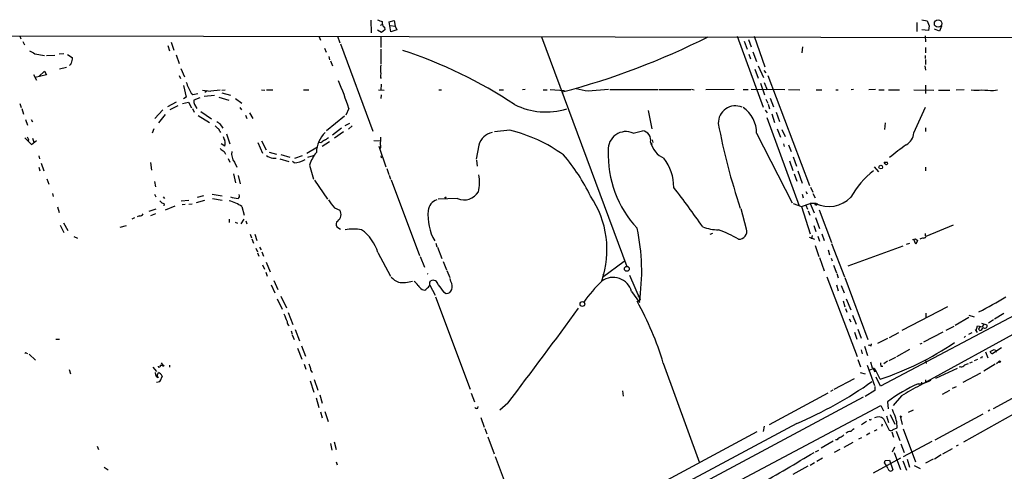
# Model space of a CAD drawing. Extents: x 4 to 968, y 1608 to 2514.
# Drawn here: x 210 to 441, y 2393 to 2499 of the extents above; entities that cross this region are included whole.
import ezdxf

# ---------------------------------------------------------------- set-up
doc = ezdxf.new("R2010")
doc.units = 0
doc.header["$MEASUREMENT"] = 0
doc.layers.add('MAIN', color=5, linetype='CONTINUOUS')

msp = doc.modelspace()

# ---------------------------------------------------------------- linework, layer by layer
at = {"layer": 'MAIN'}
for p, q in [((292.354, 2499.1457), (292.4387, 2496.1824)), ((296.672, 2498.7224), (297.8573, 2499.0611)), ((297.0953, 2496.3517), (296.672, 2498.7224)), ((297.8573, 2499.0611), (298.1113, 2497.7064)), ((421.386, 2499.2304), (422.656, 2498.9764)), ((422.656, 2498.9764), (423.0793, 2497.7911)), ((294.894, 2496.2671), (293.9627, 2496.7751)), ((294.64, 2497.9604), (295.0633, 2498.1297)), ((295.656, 2496.8597), (294.894, 2496.2671)), ((295.5713, 2497.4524), (295.656, 2496.8597)), ((296.926, 2497.8757), (298.1113, 2497.7064)), ((298.45, 2496.8597), (297.0953, 2496.3517)), ((298.1113, 2497.7064), (298.45, 2496.8597)), ((420.2007, 2498.5531), (420.2007, 2496.4364)), ((422.91, 2496.6904), (421.386, 2496.8597)), ((423.0793, 2497.7911), (422.91, 2496.6904)), ((425.5347, 2496.5211), (424.3493, 2497.0291)), ((425.958, 2497.7064), (425.5347, 2496.5211)), ((179.324, 2495.5051), (592.2433, 2494.8277)), ((210.2273, 2495.3357), (210.4813, 2494.7431)), ((210.9047, 2494.1504), (211.328, 2493.3037)), ((280.3313, 2495.2511), (280.5853, 2494.4044)), ((284.5647, 2495.3357), (285.1573, 2493.8117)), ((294.7247, 2495.2511), (294.7247, 2492.7111)), ((332.3167, 2495.2511), (352.298, 2441.4031)), ((378.1213, 2495.3357), (384.2173, 2478.7411)), ((379.8147, 2494.2351), (380.492, 2492.2877)), ((380.8307, 2494.5737), (381.4233, 2492.8804)), ((382.1007, 2495.3357), (384.6407, 2488.2237)), ((422.148, 2495.4204), (422.2327, 2494.0657)), ((244.856, 2493.2191), (245.2793, 2491.9491)), ((245.618, 2493.9811), (246.2953, 2492.1184)), ((281.5167, 2492.5417), (281.94, 2491.6104)), ((285.3267, 2493.5577), (292.862, 2473.1531)), ((294.7247, 2492.2877), (294.7247, 2488.9011)), ((393.446, 2492.8804), (393.2767, 2491.4411)), ((422.2327, 2492.7111), (422.2327, 2491.4411)), ((213.6987, 2491.2717), (215.9847, 2490.8484)), ((216.4927, 2490.8484), (218.44, 2490.9331)), ((220.5567, 2491.2717), (219.456, 2491.1871)), ((221.4033, 2491.1024), (222.504, 2490.3404)), ((246.8033, 2491.0177), (247.4807, 2488.9857)), ((282.5327, 2490.5944), (282.702, 2489.8324)), ((282.956, 2489.5784), (283.3793, 2488.3931)), ((380.9153, 2491.1871), (381.254, 2490.0864)), ((381.8467, 2491.6951), (382.6933, 2489.4091)), ((422.148, 2490.8484), (422.148, 2490.1711)), ((422.2327, 2489.9171), (422.2327, 2488.7317)), ((214.63, 2485.9377), (215.9847, 2487.2077)), ((215.9847, 2487.2077), (216.4927, 2486.2764)), ((221.1493, 2488.0544), (219.5407, 2487.6311)), ((247.904, 2487.8004), (248.7507, 2485.8531)), ((382.27, 2487.6311), (383.032, 2485.5144)), ((383.032, 2488.3931), (384.302, 2485.6837)), ((384.3867, 2487.2924), (384.8947, 2486.7844)), ((422.0633, 2488.3931), (422.2327, 2487.3771)), ((213.4447, 2486.3611), (214.122, 2485.0911)), ((216.4927, 2486.2764), (213.7833, 2485.6837)), ((247.4807, 2486.1917), (247.8193, 2485.4297)), ((385.318, 2486.1917), (395.0547, 2460.3684)), ((248.4967, 2483.8211), (249.174, 2481.1117)), ((252.984, 2482.7204), (254.9313, 2482.4664)), ((254.0847, 2482.5511), (253.492, 2482.2124)), ((257.1327, 2482.7204), (254.9313, 2482.4664)), ((257.4713, 2482.7204), (258.318, 2482.8051)), ((266.7847, 2482.8051), (267.5467, 2482.7204)), ((267.97, 2482.8051), (269.4093, 2482.8051)), ((276.606, 2482.8051), (277.876, 2482.8051)), ((294.2167, 2482.8051), (295.4867, 2482.7204)), ((294.8093, 2484.1597), (294.7247, 2482.7204)), ((308.2713, 2482.8051), (308.9487, 2482.8051)), ((322.4107, 2482.8051), (323.4267, 2482.8051)), ((328.5067, 2482.8897), (327.914, 2482.8051)), ((332.74, 2482.8051), (333.6713, 2482.8051)), ((334.3487, 2482.8897), (337.7353, 2482.6357)), ((343.2387, 2482.5511), (348.0647, 2482.9744)), ((348.3187, 2482.8897), (359.5793, 2482.8897)), ((367.284, 2482.8051), (359.8333, 2482.8051)), ((367.4533, 2482.9744), (368.046, 2482.8051)), ((377.444, 2482.8897), (370.84, 2482.8051)), ((379.5607, 2482.8897), (380.746, 2482.8897)), ((389.2973, 2482.8051), (381.4233, 2482.8897)), ((383.6247, 2484.3291), (384.556, 2481.6197)), ((384.4713, 2484.4984), (385.1487, 2482.8051)), ((390.144, 2482.8897), (392.8533, 2482.8051)), ((396.6633, 2482.8051), (397.9333, 2482.8051)), ((401.2353, 2482.8051), (401.828, 2482.8051)), ((405.384, 2482.8897), (404.876, 2482.8051)), ((410.5487, 2482.8897), (408.94, 2482.8051)), ((411.3107, 2482.8051), (412.5807, 2482.8051)), ((413.5967, 2482.8051), (416.1367, 2482.8051)), ((419.5233, 2482.8051), (424.18, 2482.7204)), ((422.2327, 2483.9057), (422.2327, 2481.9584)), ((425.2807, 2482.7204), (427.9053, 2482.7204)), ((429.4293, 2482.8051), (431.292, 2482.8897)), ((438.15, 2482.6357), (439.0813, 2482.8051)), ((249.174, 2481.1117), (248.4967, 2480.6884)), ((250.3593, 2482.0431), (250.698, 2481.7044)), ((250.698, 2481.7044), (251.8833, 2481.9584)), ((252.3913, 2480.9424), (250.952, 2480.3497)), ((253.4073, 2481.2811), (255.778, 2481.5351)), ((256.794, 2481.1117), (259.1647, 2480.3497)), ((257.4713, 2482.1277), (259.5033, 2481.5351)), ((260.6887, 2480.7731), (262.2127, 2479.6724)), ((294.8093, 2481.6197), (294.7247, 2480.7731)), ((384.8947, 2480.6037), (385.318, 2479.6724)), ((385.9107, 2480.8577), (386.6727, 2478.8257)), ((210.2273, 2479.5877), (210.566, 2478.6564)), ((210.6507, 2478.4024), (211.074, 2477.1324)), ((243.6707, 2478.1484), (241.808, 2476.1164)), ((246.8033, 2479.9264), (244.7713, 2478.8257)), ((247.2267, 2479.0797), (245.364, 2478.1484)), ((248.3273, 2479.5877), (249.682, 2479.9264)), ((249.682, 2479.9264), (250.444, 2478.5717)), ((250.6133, 2478.4024), (251.0367, 2477.5557)), ((251.1213, 2479.3337), (251.6293, 2478.4024)), ((261.7047, 2478.6564), (262.128, 2478.1484)), ((287.274, 2478.4024), (286.512, 2476.8784)), ((357.2933, 2477.9791), (358.14, 2473.6611)), ((384.7253, 2478.0637), (385.1487, 2477.3864)), ((385.4027, 2479.4184), (385.7413, 2478.3177)), ((419.5233, 2472.7297), (422.2327, 2478.7411)), ((211.582, 2475.8624), (212.0053, 2474.5077)), ((212.852, 2475.8624), (213.1907, 2475.2697)), ((244.2633, 2477.0477), (242.6547, 2475.1004)), ((251.968, 2476.7937), (254.5927, 2475.1851)), ((252.5607, 2477.7251), (255.1007, 2476.0317)), ((263.0593, 2476.8784), (263.398, 2476.1164)), ((263.9907, 2477.3864), (264.7527, 2476.1164)), ((286.258, 2476.6244), (282.0247, 2473.2377)), ((385.064, 2476.2857), (392.684, 2455.6271)), ((386.2493, 2477.2171), (386.9267, 2475.1851)), ((387.2653, 2477.5557), (388.0273, 2475.3544)), ((241.554, 2473.6611), (241.2153, 2472.6451)), ((257.048, 2474.8464), (257.7253, 2473.8304)), ((285.496, 2473.8304), (283.3793, 2472.2217)), ((286.3427, 2474.4231), (287.4433, 2475.0157)), ((288.036, 2474.3384), (287.1893, 2473.5764)), ((324.9507, 2473.3224), (321.31, 2472.9837)), ((387.5193, 2473.6611), (388.2813, 2471.7137)), ((388.62, 2473.4917), (389.382, 2471.8831)), ((412.8347, 2475.1004), (412.6653, 2473.4917)), ((422.2327, 2473.9151), (422.2327, 2473.0684)), ((211.4127, 2471.5444), (212.9367, 2470.0204)), ((212.2593, 2471.1211), (212.1747, 2470.7824)), ((213.1907, 2471.4597), (213.5293, 2470.5284)), ((257.048, 2473.0684), (257.2173, 2472.8144)), ((258.572, 2472.4757), (259.4187, 2470.1897)), ((286.004, 2472.9837), (283.8873, 2471.4597)), ((353.822, 2472.6451), (356.0233, 2473.2377)), ((358.2247, 2471.1211), (358.394, 2470.4437)), ((382.6933, 2472.6451), (390.9907, 2456.3044)), ((212.9367, 2470.0204), (214.122, 2470.9517)), ((258.2333, 2469.5971), (257.3867, 2470.1897)), ((265.938, 2470.4437), (267.0387, 2467.9884)), ((266.7847, 2470.8671), (267.8853, 2468.7504)), ((277.368, 2467.9884), (279.908, 2469.4277)), ((280.67, 2470.3591), (280.3313, 2470.4437)), ((282.702, 2470.6131), (281.0087, 2469.5124)), ((293.116, 2470.9517), (294.64, 2470.8671)), ((294.3013, 2469.5971), (295.91, 2464.7711)), ((317.6693, 2469.8511), (317.0767, 2466.5491)), ((388.9587, 2470.1897), (389.128, 2469.5124)), ((390.144, 2469.9357), (390.8213, 2468.3271)), ((516.2973, 2468.9197), (411.734, 2413.3784)), ((214.63, 2467.3111), (214.7993, 2466.6337)), ((258.064, 2468.3271), (258.4027, 2467.7344)), ((258.9953, 2466.7184), (259.4187, 2465.8717)), ((268.5627, 2468.2424), (270.3407, 2467.7344)), ((269.4093, 2466.8031), (270.256, 2466.8031)), ((271.1027, 2466.6337), (273.2193, 2466.0411)), ((271.3567, 2467.6497), (273.3887, 2467.0571)), ((276.352, 2467.3111), (274.4893, 2466.7184)), ((277.622, 2467.0571), (278.9767, 2467.3957)), ((294.8093, 2467.2264), (294.894, 2467.3957)), ((391.2447, 2467.1417), (392.0067, 2464.9404)), ((214.63, 2464.6864), (214.884, 2463.8397)), ((215.2227, 2465.6177), (215.8153, 2463.8397)), ((240.792, 2465.7871), (241.046, 2464.0091)), ((260.4347, 2465.8717), (261.0273, 2464.6864)), ((274.4047, 2465.7024), (274.066, 2466.0411)), ((278.0453, 2465.1944), (278.9767, 2461.8924)), ((296.164, 2464.3477), (296.5873, 2462.9931)), ((317.1613, 2466.2951), (317.246, 2464.9404)), ((390.398, 2466.2104), (391.16, 2463.9244)), ((410.21, 2464.7711), (411.226, 2463.5857)), ((412.5807, 2465.8717), (413.258, 2465.8717)), ((412.5807, 2465.8717), (413.258, 2465.8717)), ((412.8347, 2465.4484), (412.5807, 2465.8717)), ((422.2327, 2464.6864), (422.2327, 2463.8397)), ((216.5773, 2461.9771), (217.0007, 2460.7071)), ((260.2653, 2463.1624), (260.6887, 2461.0457)), ((261.366, 2462.7391), (261.7893, 2460.7917)), ((296.672, 2462.8237), (297.0107, 2461.8924)), ((391.4987, 2463.1624), (392.0913, 2461.3844)), ((392.3453, 2463.8397), (393.3613, 2460.9611)), ((241.7233, 2461.2997), (241.9773, 2460.1144)), ((279.2307, 2461.6384), (282.2787, 2457.2357)), ((297.18, 2461.7231), (303.784, 2444.0277)), ((395.3087, 2460.0297), (395.9013, 2458.8444)), ((217.8473, 2458.5057), (218.0167, 2457.8284)), ((241.7233, 2458.3364), (242.062, 2457.7437)), ((243.7553, 2457.7437), (244.094, 2457.3204)), ((253.238, 2457.9977), (251.714, 2457.5744)), ((255.27, 2458.3364), (257.556, 2457.9977)), ((255.3547, 2457.3204), (257.556, 2456.9817)), ((312.674, 2457.3204), (308.1867, 2457.2357)), ((393.3613, 2458.3364), (393.6153, 2457.4897)), ((394.208, 2459.0137), (394.5467, 2458.4211)), ((395.9013, 2458.5057), (396.4093, 2457.4897)), ((219.0327, 2455.3731), (219.456, 2454.1031)), ((244.0093, 2456.1351), (243.9247, 2455.6271)), ((244.348, 2454.6957), (246.5493, 2455.6271)), ((247.9887, 2456.8124), (249.7667, 2456.9817)), ((248.92, 2455.9657), (248.2427, 2455.8811)), ((249.7667, 2456.0504), (250.5287, 2456.1351)), ((251.5447, 2456.3891), (253.492, 2456.9817)), ((262.2127, 2455.4577), (262.7207, 2453.4257)), ((283.8873, 2455.2037), (285.1573, 2454.6111)), ((380.3227, 2450.2084), (379.0527, 2454.9497)), ((391.2447, 2456.2197), (393.192, 2455.4577)), ((393.192, 2455.4577), (395.224, 2456.2197)), ((393.192, 2455.4577), (395.224, 2449.1077)), ((394.208, 2455.7964), (394.6313, 2454.8651)), ((396.494, 2456.2197), (395.224, 2456.2197)), ((395.224, 2456.2197), (396.1553, 2454.0184)), ((237.0667, 2452.8331), (236.474, 2452.4944)), ((238.252, 2453.2564), (237.6593, 2453.0871)), ((242.062, 2454.8651), (240.4533, 2454.2724)), ((241.9773, 2453.7644), (240.792, 2453.2564)), ((394.8007, 2454.4417), (395.1393, 2453.4257)), ((396.494, 2452.9177), (397.4253, 2450.2931)), ((397.3407, 2454.6957), (400.2193, 2447.0757)), ((219.6253, 2451.1397), (220.5567, 2449.3617)), ((220.472, 2451.6477), (221.488, 2449.8697)), ((235.1193, 2450.9704), (233.5953, 2450.5471)), ((259.2493, 2452.4944), (259.2493, 2451.7324)), ((260.604, 2451.8171), (261.1967, 2451.5631)), ((262.636, 2452.4944), (261.9587, 2451.3937)), ((263.144, 2452.1557), (263.398, 2451.3937)), ((284.3953, 2450.7164), (285.3267, 2450.2084)), ((396.0707, 2451.0551), (396.5787, 2449.6157)), ((428.752, 2451.1397), (422.3173, 2448.4304)), ((222.8427, 2448.4304), (223.6893, 2448.0917)), ((264.16, 2449.0231), (264.414, 2448.1764)), ((265.2607, 2449.0231), (265.684, 2447.4991)), ((372.364, 2449.1924), (371.7713, 2448.9384)), ((394.97, 2448.2611), (396.24, 2447.8377)), ((395.732, 2448.6844), (395.5627, 2447.9224)), ((397.002, 2448.5151), (397.4253, 2447.3297)), ((397.9333, 2449.1077), (398.526, 2447.4991)), ((422.2327, 2448.6844), (422.2327, 2449.1924)), ((264.4987, 2447.9224), (264.922, 2446.9064)), ((265.43, 2445.7211), (265.8533, 2444.8744)), ((266.3613, 2445.9751), (266.7, 2445.2977)), ((307.594, 2446.9064), (307.848, 2446.0597)), ((308.0173, 2445.9751), (309.0333, 2443.2657)), ((396.4093, 2446.3137), (397.256, 2443.7737)), ((400.2193, 2446.8217), (403.2673, 2439.0324)), ((416.8987, 2446.2291), (404.0293, 2441.4877)), ((418.5073, 2446.8217), (417.7453, 2446.5677)), ((419.9467, 2446.6524), (419.5233, 2447.7531)), ((419.862, 2447.9224), (420.37, 2447.4991)), ((420.37, 2447.4991), (419.9467, 2446.6524)), ((265.8533, 2444.6204), (266.192, 2443.8584)), ((266.8693, 2444.8744), (267.2927, 2443.8584)), ((294.0473, 2444.7051), (297.0107, 2439.2017)), ((303.9533, 2443.7737), (304.9693, 2441.2337)), ((397.4253, 2443.5197), (398.526, 2440.3871)), ((399.4573, 2445.2977), (399.796, 2444.1971)), ((267.0387, 2441.8264), (267.462, 2440.8104)), ((267.8853, 2442.4191), (268.8167, 2440.2177)), ((309.2873, 2442.5884), (310.134, 2440.6411)), ((346.6253, 2438.9477), (351.7053, 2442.6731)), ((400.1347, 2443.3504), (400.3887, 2442.7577)), ((400.7273, 2441.7417), (401.4047, 2439.9637)), ((475.234, 2443.3504), (420.878, 2413.5477)), ((267.8007, 2440.1331), (268.1393, 2439.2017)), ((305.562, 2439.7944), (305.7313, 2439.7097)), ((310.2187, 2440.4717), (310.896, 2438.8631)), ((346.6253, 2439.5404), (346.964, 2439.2017)), ((352.9753, 2439.3711), (355.4307, 2433.6137)), ((399.1187, 2439.0324), (406.2307, 2420.3211)), ((401.4893, 2439.7944), (401.828, 2438.7784)), ((403.352, 2438.8631), (408.7707, 2424.3004)), ((269.0707, 2437.1697), (269.9173, 2435.2224)), ((269.6633, 2438.1857), (270.5947, 2436.0691)), ((306.2393, 2437.7624), (306.4087, 2438.1011)), ((306.2393, 2437.0851), (307.4247, 2434.7144)), ((311.15, 2437.9317), (310.9807, 2438.6091)), ((401.4047, 2437.1697), (401.828, 2435.7304)), ((402.5053, 2437.0004), (403.1827, 2435.2224)), ((271.3567, 2434.4604), (272.6267, 2431.7511)), ((304.3767, 2436.0691), (305.054, 2435.8997)), ((307.5093, 2434.2911), (315.6373, 2412.7011)), ((309.372, 2435.4764), (310.0493, 2435.1377)), ((353.3987, 2435.5611), (355.2613, 2433.0211)), ((354.9227, 2434.5451), (355.5153, 2434.6297)), ((270.4253, 2433.8677), (271.6107, 2431.4124)), ((402.9287, 2433.3597), (403.352, 2432.0051)), ((403.6907, 2433.8677), (404.7913, 2431.2431)), ((427.3973, 2432.0051), (416.7293, 2426.4171)), ((273.05, 2430.6504), (274.1507, 2427.8564)), ((403.5213, 2431.5817), (403.86, 2430.7351)), ((405.13, 2430.0577), (405.9767, 2427.9411)), ((422.3173, 2430.4811), (422.3173, 2429.4651)), ((432.3927, 2430.0577), (433.6627, 2429.6344)), ((440.6053, 2430.3964), (438.404, 2429.1264)), ((404.368, 2429.2111), (404.7913, 2428.4491)), ((428.8367, 2427.3484), (426.974, 2426.4171)), ((432.3927, 2429.4651), (429.1753, 2427.6024)), ((434.086, 2426.4171), (434.4247, 2427.5177)), ((434.4247, 2427.5177), (435.5253, 2427.2637)), ((435.0173, 2427.4331), (434.6787, 2426.7557)), ((435.356, 2428.1951), (436.626, 2427.7717)), ((435.864, 2427.9411), (435.5253, 2427.2637)), ((438.15, 2428.9571), (436.9647, 2428.1951)), ((273.7273, 2426.3324), (273.9813, 2425.5704)), ((273.9813, 2425.4011), (274.4047, 2424.3004)), ((274.6587, 2426.6711), (275.6747, 2424.0464)), ((405.638, 2426.0784), (406.146, 2424.3851)), ((406.4, 2426.7557), (407.162, 2424.6391)), ((415.8827, 2425.9091), (413.766, 2424.7237)), ((426.2967, 2426.0784), (421.8093, 2423.7077)), ((431.6307, 2425.1471), (431.292, 2424.8084)), ((433.07, 2425.9091), (432.308, 2425.4857)), ((433.832, 2426.6711), (434.34, 2425.9937)), ((434.9327, 2426.4171), (434.6787, 2426.7557)), ((218.6093, 2424.3851), (219.5407, 2424.3851)), ((276.1827, 2422.8611), (277.114, 2420.4057)), ((407.924, 2422.7764), (408.686, 2420.5751)), ((409.5327, 2422.7764), (409.6173, 2423.2844)), ((413.3427, 2424.5544), (410.972, 2423.3691)), ((420.9627, 2423.2844), (421.4707, 2423.4537)), ((211.7513, 2421.1677), (212.0053, 2421.0831)), ((212.4287, 2420.9137), (213.868, 2419.4744)), ((275.2513, 2422.2684), (276.2673, 2419.7284)), ((407.162, 2421.9297), (407.416, 2420.9984)), ((418.5073, 2422.0144), (415.4593, 2420.2364)), ((436.2873, 2421.4217), (436.7953, 2420.0671)), ((437.388, 2421.5064), (438.3193, 2422.0144)), ((440.0127, 2422.3531), (437.9807, 2421.0831)), ((438.3193, 2422.0144), (438.8273, 2421.6757)), ((438.3193, 2422.0144), (438.8273, 2421.6757)), ((438.8273, 2421.6757), (438.658, 2421.3371)), ((243.078, 2418.2891), (243.9247, 2418.2891)), ((243.078, 2418.2891), (243.078, 2418.0351)), ((243.078, 2418.2891), (243.078, 2418.0351)), ((243.078, 2418.2891), (243.078, 2418.0351)), ((243.332, 2418.8817), (243.586, 2418.3737)), ((243.6707, 2418.1197), (243.9247, 2418.2044)), ((243.9247, 2418.2044), (243.9247, 2418.2891)), ((243.9247, 2418.2891), (243.9247, 2418.2044)), ((243.9247, 2418.2891), (243.9247, 2418.2044)), ((245.2793, 2418.2891), (245.2793, 2417.8657)), ((276.7753, 2418.5431), (277.1987, 2417.3577)), ((360.8493, 2418.7971), (369.316, 2395.4291)), ((406.4, 2419.6437), (406.9927, 2417.9504)), ((408.6013, 2418.2891), (410.2947, 2413.5477)), ((409.8713, 2417.6117), (409.448, 2419.0511)), ((411.8187, 2418.1197), (412.242, 2418.1197)), ((413.3427, 2419.2204), (412.496, 2418.6277)), ((415.2053, 2420.1517), (413.6813, 2419.3051)), ((422.2327, 2419.4744), (422.402, 2418.7124)), ((433.1547, 2419.0511), (432.562, 2418.7971)), ((434.4247, 2419.6437), (433.6627, 2419.3051)), ((435.356, 2419.9824), (435.102, 2420.0671)), ((438.5733, 2418.5431), (435.864, 2416.9344)), ((459.1473, 2419.5591), (438.0653, 2408.1291)), ((439.42, 2419.1357), (438.8273, 2418.6277)), ((221.742, 2417.2731), (222.0807, 2416.2571)), ((241.3847, 2417.8657), (242.2313, 2416.8497)), ((241.8927, 2416.5957), (241.9773, 2416.0877)), ((241.9773, 2416.0877), (242.4007, 2416.0031)), ((241.9773, 2416.0877), (242.2313, 2415.5797)), ((242.2313, 2415.5797), (242.6547, 2416.5957)), ((243.5013, 2415.7491), (242.9933, 2414.4791)), ((278.4687, 2416.8497), (278.7227, 2416.6804)), ((406.908, 2416.5957), (408.0933, 2416.2571)), ((409.956, 2417.4424), (409.1093, 2417.1884)), ((409.956, 2417.4424), (410.3793, 2416.7651)), ((411.6493, 2415.0717), (410.718, 2416.9344)), ((424.688, 2415.2411), (429.768, 2417.6117)), ((430.53, 2417.9504), (430.1067, 2417.8657)), ((435.102, 2416.4264), (430.9533, 2414.2251)), ((242.57, 2415.3257), (242.2313, 2415.5797)), ((242.2313, 2414.3097), (242.9933, 2414.4791)), ((242.9933, 2414.4791), (243.1627, 2414.9024)), ((278.2147, 2414.6484), (279.0613, 2412.0237)), ((279.146, 2414.9871), (279.9927, 2412.4471)), ((405.5533, 2415.1564), (400.812, 2412.6164)), ((411.734, 2413.3784), (410.718, 2415.4951)), ((421.3013, 2414.3097), (421.3013, 2413.8864)), ((422.2327, 2414.9024), (422.2327, 2414.3097)), ((280.416, 2411.3464), (281.0087, 2409.3991)), ((315.8913, 2411.7697), (316.6533, 2409.7377)), ((351.282, 2412.2777), (351.4513, 2411.0924)), ((399.3727, 2411.7697), (385.6567, 2404.3191)), ((400.558, 2412.4471), (399.9653, 2412.1931)), ((410.3793, 2412.3624), (408.0933, 2411.0077)), ((410.3793, 2413.2937), (410.3793, 2412.3624)), ((416.6447, 2411.1771), (414.6973, 2408.8911)), ((427.8207, 2412.3624), (426.1273, 2411.4311)), ((429.4293, 2413.2091), (428.498, 2412.8704)), ((279.5693, 2410.6691), (280.2467, 2408.3831)), ((324.4427, 2409.3991), (322.58, 2407.7904)), ((334.6873, 2371.8071), (407.7547, 2410.9231)), ((349.4193, 2375.7864), (411.8187, 2408.8911)), ((411.8187, 2408.8911), (412.4113, 2407.6211)), ((413.3427, 2409.7377), (413.512, 2408.1291)), ((280.5853, 2407.3671), (281.0087, 2406.0124)), ((281.6013, 2407.4517), (282.3633, 2405.1657)), ((317.4153, 2408.2137), (317.5, 2408.6371)), ((413.9353, 2406.7744), (415.036, 2404.4884)), ((414.782, 2407.1977), (414.528, 2407.9597)), ((418.2533, 2407.2824), (419.4387, 2407.8751)), ((435.6947, 2406.8591), (424.434, 2400.7631)), ((442.8067, 2406.8591), (431.1227, 2400.2551)), ((437.3033, 2407.7904), (436.88, 2407.5364)), ((318.1773, 2406.0971), (318.9393, 2403.8111)), ((392.0913, 2404.6577), (334.772, 2374.0084)), ((408.432, 2405.1657), (407.2467, 2404.3191)), ((409.2787, 2405.5044), (409.0247, 2405.5044)), ((412.0727, 2404.4884), (411.9033, 2403.9804)), ((412.4113, 2405.7584), (413.766, 2403.1337)), ((413.0887, 2406.4357), (413.5967, 2404.9117)), ((416.7293, 2406.1817), (416.306, 2406.3511)), ((416.306, 2406.3511), (416.814, 2404.4037)), ((319.1087, 2403.4724), (319.532, 2402.2024)), ((382.778, 2402.7104), (356.5313, 2388.5711)), ((384.4713, 2404.0651), (384.2173, 2402.7951)), ((409.194, 2402.3717), (408.432, 2401.9484)), ((410.2947, 2402.9644), (410.8873, 2403.2184)), ((414.3587, 2402.7104), (414.782, 2401.4404)), ((414.6973, 2403.2184), (415.6287, 2403.6417)), ((415.3747, 2402.8797), (416.2213, 2400.6784)), ((416.9833, 2403.3877), (419.862, 2395.6831)), ((282.956, 2400.0011), (283.2947, 2398.3924)), ((283.8027, 2400.3397), (284.3107, 2398.5617)), ((319.786, 2401.5251), (321.2253, 2397.5457)), ((400.6427, 2400.5091), (397.8487, 2398.9004)), ((401.574, 2400.8477), (401.1507, 2400.8477)), ((403.1827, 2399.1544), (405.2993, 2400.2551)), ((406.654, 2401.1017), (407.3313, 2401.3557)), ((416.4753, 2399.9164), (417.2373, 2397.8844)), ((423.7567, 2400.4244), (416.9833, 2396.8684)), ((429.8527, 2399.5777), (429.4293, 2399.3237)), ((228.346, 2399.3237), (228.6, 2398.5617)), ((396.494, 2398.0537), (397.256, 2398.3924)), ((402.1667, 2398.5617), (400.8967, 2397.8844)), ((414.9513, 2399.1544), (414.4433, 2397.9691)), ((414.8667, 2397.8844), (416.3907, 2393.9051)), ((425.8733, 2397.2917), (424.3493, 2396.2757)), ((428.498, 2398.7311), (426.212, 2397.4611)), ((284.3107, 2395.6831), (284.48, 2395.0057)), ((321.4793, 2396.9531), (329.184, 2376.3791)), ((396.24, 2395.4291), (395.224, 2394.8364)), ((398.1027, 2396.5297), (396.8327, 2395.7677)), ((416.3907, 2396.5297), (409.956, 2393.0584)), ((412.6653, 2395.4291), (412.8347, 2396.0217)), ((412.8347, 2396.0217), (413.8507, 2396.1064)), ((413.8507, 2396.1064), (414.6127, 2393.8204)), ((416.8987, 2395.9371), (417.83, 2393.7357)), ((417.9147, 2396.2757), (418.5073, 2394.4131)), ((424.0107, 2396.2757), (422.2327, 2395.3444)), ((229.9547, 2394.4131), (230.886, 2393.8204)), ((394.716, 2394.6671), (391.16, 2392.7197)), ((419.608, 2394.8364), (420.9627, 2394.1591))]:
    msp.add_line(p, q, dxfattribs=at)
for centre, radius in [((425.1907, 2498.3276), 0.8794), ((358.0976, 2470.0628), 0.1338), ((411.7667, 2464.7157), 0.4242), ((309.9011, 2457.5744), 0.1058), ((396.6254, 2455.9903), 0.2342), ((352.3327, 2440.8779), 0.5676), ((341.9117, 2432.6422), 0.5639), ((439.5978, 2419.1443), 0.178)]:
    msp.add_circle(centre, radius, dxfattribs=at)
for centre, radius, start, end in [((295.6415, 2501.9529), 3.1985, 238.340392, 259.585241), ((296.3178, 2498.5049), 1.2904, 166.45591, 234.653307), ((293.1376, 2649.8426), 173.2495, 284.743172, 296.835604), ((382.4559, 2787.9601), 341.3254, 240.139476, 240.368659), ((266.2237, 2389.3857), 108.0277, 56.370715, 71.841993), ((539.8767, 2426.2055), 323.7881, 168.575483, 168.804666), ((221.5938, 2489.1868), 0.6664, 290.455419, 349.941222), ((300.438, 2487.5887), 5.8105, 169.504824, 190.494206), ((207.1927, 2451.9642), 84.3326, 18.270226, 23.004514), ((295.7633, 2486.0566), 1.1416, 155.477954, 213.310032), ((262.0741, 2489.0564), 13.6537, 199.124743, 210.907694), ((348.3055, 2513.3228), 31.1861, 255.400474, 260.649704), ((434.1707, 2492.239), 9.519, 262.332886, 277.667114), ((479.1471, 3160.0728), 678.6765, 266.3076275, 266.5368011), ((252.3064, 2480.0533), 1.3865, 167.655866, 211.266381), ((333.4462, 2494.4121), 16.7941, 243.875281, 286.597224), ((377.7718, 2474.9893), 4.0535, 67.750025, 180.822675), ((375.5984, 2472.7697), 7.096, 358.99388, 56.055756), ((255.2279, 2473.0263), 1.4964, 28.735138, 61.264862), ((383.7212, 2644.4412), 211.6802, 233.014168, 233.24333), ((256.2379, 2472.9899), 0.8139, 5.534773, 68.212969), ((316.6444, 2438.7292), 35.5765, 54.148022, 76.498109), ((518.0476, 2501.9757), 146.8409, 190.613109, 198.608372), ((381.3949, 2556.0996), 189.2834, 206.447035, 206.676245), ((260.1168, 2472.3696), 2.3575, 191.90906, 216.972457), ((286.4437, 2467.9667), 6.7923, 134.46317, 178.388646), ((450.4206, 2259.0199), 271.0711, 128.542738, 128.771917), ((280.5992, 2473.5061), 2.6346, 290.380163, 314.566345), ((283.1277, 2471.3751), 11.6019, 352.873207, 1.672402), ((321.5994, 2468.8338), 4.0597, 101.327647, 165.487606), ((352.0979, 2468.8925), 4.1297, 65.323989, 184.324537), ((355.6795, 2471.0063), 2.2577, 347.779218, 81.241104), ((415.9884, 2473.0165), 3.5466, 299.694986, 355.361534), ((259.5031, 2471.036), 3.0674, 219.397568, 242.020577), ((255.6092, 2470.2744), 2.7101, 345.527395, 14.472605), ((294.1246, 2469.5597), 0.638, 312.465206, 36.11189), ((363.2039, 2471.8206), 5.4726, 193.657643, 246.466119), ((456.4637, 2415.008), 67.2024, 125.179915, 129.353198), ((263.1202, 2467.8192), 3.3173, 171.193039, 215.949278), ((270.3915, 2471.2329), 4.5374, 237.745652, 257.498311), ((274.0912, 2471.6831), 5.9889, 273.000619, 299.379277), ((286.0208, 2462.783), 8.3321, 139.829744, 163.177258), ((294.9786, 2467.0994), 0.2117, 143.124688, 270.027065), ((303.6289, 2438.3789), 44.697, 25.914948, 40.766612), ((373.1147, 2467.5716), 25.1549, 177.700031, 223.119302), ((351.9891, 2459.9832), 11.3157, 359.807084, 37.063117), ((413.0887, 2465.6177), 0.3053, 213.684862, 56.315138), ((308.3427, 2461.1161), 9.4973, 346.686592, 10.877962), ((422.9655, 2447.5427), 20.8001, 128.417177, 150.898147), ((201.3086, 2333.9499), 205.2256, 34.678201, 37.874594), ((263.0483, 2469.033), 11.8328, 252.566973, 261.826414), ((260.8519, 2457.8949), 0.7709, 311.824251, 27.568855), ((314.1968, 2460.9713), 3.9558, 247.358855, 328.918751), ((325.2247, 2445.3682), 22.4406, 341.104828, 33.988548), ((399.6518, 2462.651), 7.1647, 243.848734, 315.834659), ((244.3479, 2457.7437), 1.6439, 214.508882, 258.113137), ((257.4054, 2448.8602), 8.1632, 53.920868, 76.945357), ((289.3329, 2460.8989), 7.8797, 209.102629, 226.283448), ((308.8132, 2454.2115), 3.0136, 108.679644, 174.002239), ((238.1672, 2454.3574), 1.1042, 274.404277, 327.518859), ((283.4217, 2453.6374), 1.9901, 308.087854, 29.293138), ((317.7518, 2453.3648), 11.9922, 174.441441, 209.7482), ((285.1999, 2451.2667), 0.9748, 124.391068, 214.369877), ((306.5773, 2440.2819), 49.2225, 351.517352, 11.835674), ((373.6868, 2459.9821), 9.9437, 248.720107, 270.671292), ((288.29, 2439.0108), 11.1989, 79.98633, 100.01367), ((284.141, 2441.6569), 10.3647, 17.103298, 53.971936), ((359.2459, 2413.2193), 39.5931, 60.968602, 68.427704), ((378.6496, 2449.6059), 1.7783, 263.879691, 19.804454), ((421.9234, 2445.8389), 2.2557, 92.899444, 117.610188), ((421.9024, 2448.4728), 0.3923, 256.271929, 32.644832), ((418.848, 2450.5395), 2.8067, 276.89004, 291.178946), ((300.5887, 2442.0151), 4.5856, 221.983219, 248.032465), ((349.1002, 2434.4498), 4.4399, 14.495406, 126.552437), ((300.0043, 2444.6491), 6.979, 260.673591, 288.124187), ((300.4408, 2434.9272), 3.6504, 34.606903, 55.393097), ((306.4515, 2439.0755), 3.6528, 214.616288, 235.389367), ((136.1152, 2647.9285), 271.1024, 308.546887, 308.776053), ((304.3908, 2437.6494), 1.8519, 324.618412, 3.498175), ((306.9195, 2436.9135), 1.2928, 11.429874, 113.273079), ((732.109, 2732.6512), 516.7392, 214.877193, 215.106374), ((308.8666, 2436.7852), 2.5551, 343.724098, 26.661325), ((377.6247, 2406.8672), 44.0654, 135.017929, 143.455685), ((310.1542, 2436.3263), 1.1932, 264.956424, 347.551404), ((368.7474, 2557.359), 142.7245, 297.551173, 300.426936), ((290.533, 2397.7126), 73.4094, 16.691477, 28.975839), ((716.9146, 2619.9224), 483.6021, 203.083985, 203.313168), ((-825.9348, 3284.0297), 1445.1114, 322.7543167, 323.8553876), ((273.6232, 2428.3807), 0.8412, 169.520925, 247.700258), ((436.1203, 2427.5383), 0.557, 220.163863, 24.775141), ((434.5091, 2427.6027), 1.259, 289.661171, 340.338829), ((409.067, 2422.353), 0.6294, 42.276138, 109.655661), ((390.944, 2478.9872), 67.1856, 287.949629, 304.507948), ((211.6243, 2420.9984), 0.2116, 53.124688, 180), ((520.1056, 2377.8318), 94.6529, 153.327125, 153.556335), ((437.8489, 2421.5252), 0.4613, 182.335786, 286.600508), ((242.8355, 2418.1467), 0.2669, 185.806727, 335.28782), ((243.5012, 2418.2043), 0.1894, 333.475527, 63.407897), ((489.6866, 2502.8759), 227.9506, 201.690314, 201.919506), ((412.9191, 2418.6277), 1.212, 167.902932, 204.780423), ((430.6267, 2418.9362), 0.9906, 264.397613, 319.212375), ((516.4499, 2206.8086), 227.9505, 111.68448, 111.913663), ((411.8293, 2457.9879), 174.5531, 193.917671, 194.146862), ((242.0626, 2415.157), 1.5558, 22.369719, 67.630281), ((280.4685, 2417.8954), 2.2567, 182.903231, 207.605171), ((409.561, 2416.3559), 1.2936, 26.565051, 76.120598), ((354.1808, 2493.3343), 96.4404, 293.147393, 305.149014), ((435.2868, 2380.6674), 36.4229, 113.884657, 127.047812), ((452.1155, 2352.8002), 68.3084, 117.213075, 121.283579), ((420.7316, 2418.5397), 4.5726, 267.589748, 307.302192), ((317.2462, 2408.9762), 0.781, 229.408254, 282.504141), ((407.3764, 2403.5556), 8.2527, 0.597771, 26.188121), ((409.3634, 2405.5891), 0.1196, 225, 45), ((411.1446, 2404.1491), 2.048, 51.793277, 114.518973), ((401.5326, 2403.2595), 1.9886, 293.828505, 321.923362), ((404.7332, 2401.087), 1.7091, 88.051869, 131.263821), ((406.3585, 2401.5661), 1.9916, 113.846818, 141.896418), ((414.1619, 2403.9433), 0.9012, 243.941047, 306.449005), ((403.1394, 2399.6213), 1.9886, 113.828505, 141.923362), ((-115.5725, 3253.0008), 996.5387, 300.0334954, 300.8975922), ((409.0295, 2392.384), 4.7425, 21.98066, 39.947262), ((414.0721, 2394.1721), 0.6449, 181.155, 326.953042)]:
    msp.add_arc(centre, radius, start, end, dxfattribs=at)

doc.saveas('drawing.dxf')
